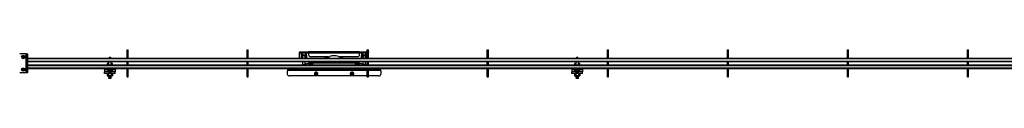
# Model space of a CAD drawing. Units: millimetres. Extents: x 992 to 17625, y 4191 to 10485.
# Drawn here: x 2808 to 5547, y 5567 to 5646 of the extents above; entities that cross this region are included whole.
import ezdxf

# ---------------------------------------------------------------- set-up
doc = ezdxf.new("R2010")
doc.units = ezdxf.units.MM
doc.header["$LTSCALE"] = 45

msp = doc.modelspace()

# ---------------------------------------------------------------- linework, layer by layer
at = {"color": 7, "linetype": 'Continuous', "lineweight": 25}
for p, q in [((3107.1, 5645.7), (3110.1, 5645.7)), ((3107.1, 5635.7), (3107.1, 5645.7)), ((3110.1, 5635.7), (3110.1, 5645.7)), ((3441.1, 5645.7), (3444.1, 5645.7)), ((3441.1, 5635.7), (3441.1, 5645.7)), ((3444.1, 5635.7), (3444.1, 5645.7)), ((3775.1, 5645.7), (3778.1, 5645.7)), ((3775.1, 5635.7), (3775.1, 5645.7)), ((3778.1, 5635.7), (3778.1, 5645.7)), ((4109.1, 5645.7), (4112.1, 5645.7)), ((4109.1, 5635.7), (4109.1, 5645.7)), ((4112.1, 5635.7), (4112.1, 5645.7)), ((4443.1, 5645.7), (4446.1, 5645.7)), ((4443.1, 5635.7), (4443.1, 5645.7)), ((4446.1, 5635.7), (4446.1, 5645.7)), ((4777.1, 5645.7), (4780.1, 5645.7)), ((4777.1, 5635.7), (4777.1, 5645.7)), ((4780.1, 5635.7), (4780.1, 5645.7)), ((5111.1, 5645.7), (5114.1, 5645.7)), ((5111.1, 5635.7), (5111.1, 5645.7)), ((5114.1, 5635.7), (5114.1, 5645.7)), ((5445.1, 5645.7), (5448.1, 5645.7)), ((5445.1, 5635.7), (5445.1, 5645.7)), ((5448.1, 5635.7), (5448.1, 5645.7)), ((2825.1, 5634.7), (2808.1, 5634.7)), ((2817.2, 5626.2), (2815.9, 5626.2)), ((2815.9, 5625.2), (2817.2, 5625.2)), ((2817.1, 5626.2), (2817.1, 5625.2)), ((2817.6, 5627.9), (2817.6, 5626.6)), ((2818.6, 5626.7), (2817.6, 5626.7)), ((2817.6, 5624.8), (2817.6, 5623.5)), ((2817.6, 5624.7), (2818.6, 5624.7)), ((2818.6, 5626.6), (2818.6, 5627.9)), ((2818.6, 5623.5), (2818.6, 5624.8)), ((2820.3, 5626.2), (2819, 5626.2)), ((2819, 5625.2), (2820.3, 5625.2)), ((2819.1, 5625.2), (2819.1, 5626.2)), ((2825.1, 5634.7), (2825.1, 5581.7)), ((2827.1, 5634.7), (2825.1, 5634.7)), ((2827.1, 5634.7), (2830.1, 5634.7)), ((2827.1, 5631.7), (2827.1, 5634.7)), ((2830.1, 5631.7), (2827.1, 5631.7)), ((2827.1, 5631.7), (2827.1, 5584.7)), ((2830.1, 5634.7), (2830.1, 5631.7)), ((2830.1, 5631.7), (2830.1, 5584.7)), ((2830.1, 5622.7), (3107.1, 5622.7)), ((3107.1, 5635.7), (3110.1, 5635.7)), ((3107.1, 5630.2), (3107.1, 5635.7)), ((3107.1, 5630.2), (3110.1, 5630.2)), ((3107.1, 5622.7), (3107.1, 5630.2)), ((3107.1, 5622.7), (3110.1, 5622.7)), ((3110.1, 5630.2), (3110.1, 5635.7)), ((3110.1, 5622.7), (3110.1, 5630.2)), ((3110.1, 5622.7), (3441.1, 5622.7)), ((3441.1, 5635.7), (3444.1, 5635.7)), ((3441.1, 5630.2), (3441.1, 5635.7)), ((3441.1, 5630.2), (3444.1, 5630.2)), ((3441.1, 5622.7), (3441.1, 5630.2)), ((3441.1, 5622.7), (3444.1, 5622.7)), ((3444.1, 5630.2), (3444.1, 5635.7)), ((3444.1, 5622.7), (3444.1, 5630.2)), ((3444.1, 5622.7), (3775.1, 5622.7)), ((3586.7, 5638.4), (3586.7, 5640.4)), ((3586.7, 5640.4), (3592.7, 5640.4)), ((3592.7, 5638.4), (3586.7, 5638.4)), ((3586.7, 5638.4), (3586.7, 5636.4)), ((3586.7, 5622.7), (3586.7, 5636.4)), ((3593.3, 5638.2), (3591.3, 5638.2)), ((3591.3, 5638.2), (3591.3, 5629.8)), ((3591.3, 5629.8), (3593.3, 5629.8)), ((3591.3, 5629.4), (3591.3, 5629.8)), ((3593.3, 5629.4), (3591.3, 5629.4)), ((3591.3, 5629.4), (3591.3, 5623.1)), ((3591.3, 5623.1), (3593.3, 5623.1)), ((3591.3, 5622.7), (3591.3, 5623.1)), ((3592.7, 5640.4), (3592.7, 5638.4)), ((3592.7, 5640.4), (3605.7, 5640.4)), ((3592.7, 5638.4), (3605.7, 5638.4)), ((3593.3, 5638.2), (3593.3, 5629.8)), ((3593.3, 5638.2), (3595.3, 5638.2)), ((3593.3, 5629.8), (3593.3, 5629.4)), ((3593.3, 5629.4), (3593.3, 5623.1)), ((3593.3, 5623.1), (3593.3, 5622.7)), ((3595.2, 5626.4), (3595.2, 5622.7)), ((3595.3, 5638.2), (3595.3, 5629.8)), ((3595.3, 5638.2), (3602.1, 5638.2)), ((3602.1, 5638.2), (3602.1, 5629.8)), ((3602.1, 5638.2), (3604.1, 5638.2)), ((3602.2, 5622.7), (3602.2, 5626.4)), ((3604.1, 5638.2), (3606.1, 5638.2)), ((3604.1, 5629.8), (3604.1, 5638.2)), ((3604.1, 5629.8), (3606.1, 5629.8)), ((3604.1, 5629.4), (3604.1, 5629.8)), ((3606.1, 5629.4), (3604.1, 5629.4)), ((3604.1, 5629.4), (3604.1, 5623.1)), ((3604.1, 5623.1), (3606.1, 5623.1)), ((3604.1, 5622.7), (3604.1, 5623.1)), ((3605.7, 5638.4), (3605.7, 5640.4)), ((3605.7, 5640.4), (3611.6, 5640.4)), ((3611.6, 5638.4), (3605.7, 5638.4)), ((3606.1, 5629.8), (3606.1, 5638.2)), ((3606.1, 5629.8), (3606.1, 5629.4)), ((3606.1, 5629.4), (3606.1, 5623.1)), ((3606.1, 5623.1), (3606.1, 5622.7)), ((3611.7, 5640.1), (3611.6, 5640.4)), ((3753.8, 5640.4), (3611.6, 5640.4)), ((3611.7, 5636.4), (3611.7, 5640.1)), ((3753.7, 5636.4), (3611.7, 5636.4)), ((3611.7, 5636.4), (3611.7, 5632.4)), ((3667.5, 5626.4), (3617.7, 5626.4)), ((3655.1, 5622.7), (3670.5, 5627.3)), ((3694.9, 5627.3), (3710.3, 5622.7)), ((3747.7, 5626.4), (3697.8, 5626.4)), ((3753.8, 5640.4), (3753.7, 5640.1)), ((3753.7, 5640.1), (3753.7, 5636.4)), ((3753.7, 5632.4), (3753.7, 5636.4)), ((3753.8, 5640.4), (3759.7, 5640.4)), ((3759.7, 5638.4), (3753.8, 5638.4)), ((3761.3, 5638.2), (3759.3, 5638.2)), ((3759.3, 5638.2), (3759.3, 5629.8)), ((3759.3, 5629.8), (3761.3, 5629.8)), ((3759.3, 5629.4), (3759.3, 5629.8)), ((3761.3, 5629.4), (3759.3, 5629.4)), ((3759.3, 5623.1), (3759.3, 5629.4)), ((3759.3, 5623.1), (3761.3, 5623.1)), ((3759.3, 5622.7), (3759.3, 5623.1)), ((3759.7, 5640.4), (3759.7, 5638.4)), ((3759.7, 5640.4), (3772.7, 5640.4)), ((3759.7, 5638.4), (3772.7, 5638.4)), ((3761.3, 5638.2), (3761.3, 5629.8)), ((3763.3, 5638.2), (3761.3, 5638.2)), ((3761.3, 5629.8), (3761.3, 5629.4)), ((3761.3, 5623.1), (3761.3, 5629.4)), ((3761.3, 5623.1), (3761.3, 5622.7)), ((3763.2, 5626.4), (3763.2, 5622.7)), ((3763.3, 5629.8), (3763.3, 5638.2)), ((3770.1, 5638.2), (3763.3, 5638.2)), ((3770.1, 5629.8), (3770.1, 5638.2)), ((3772.1, 5638.2), (3770.1, 5638.2)), ((3770.2, 5622.7), (3770.2, 5626.4)), ((3772.1, 5638.2), (3774.1, 5638.2)), ((3772.1, 5629.8), (3772.1, 5638.2)), ((3772.1, 5629.8), (3774.1, 5629.8)), ((3772.1, 5629.4), (3772.1, 5629.8)), ((3774.1, 5629.4), (3772.1, 5629.4)), ((3772.1, 5623.1), (3772.1, 5629.4)), ((3772.1, 5623.1), (3774.1, 5623.1)), ((3772.1, 5622.7), (3772.1, 5623.1)), ((3772.7, 5638.4), (3772.7, 5640.4)), ((3772.7, 5640.4), (3775.1, 5640.4)), ((3775.1, 5638.4), (3772.7, 5638.4)), ((3774.1, 5629.8), (3774.1, 5638.2)), ((3774.1, 5629.8), (3774.1, 5629.4)), ((3774.1, 5623.1), (3774.1, 5629.4)), ((3774.1, 5623.1), (3774.1, 5622.7)), ((3775.1, 5635.7), (3778.1, 5635.7)), ((3775.1, 5630.2), (3775.1, 5635.7)), ((3775.1, 5630.2), (3778.1, 5630.2)), ((3775.1, 5622.7), (3775.1, 5630.2)), ((3775.1, 5622.7), (3778.1, 5622.7)), ((3778.1, 5640.4), (3778.7, 5640.4)), ((3778.7, 5638.4), (3778.1, 5638.4)), ((3778.1, 5630.2), (3778.1, 5635.7)), ((3778.1, 5622.7), (3778.1, 5630.2)), ((3778.1, 5622.7), (4109.1, 5622.7)), ((3778.7, 5640.4), (3778.7, 5638.4)), ((3778.7, 5636.4), (3778.7, 5638.4)), ((3778.7, 5622.7), (3778.7, 5636.4)), ((4109.1, 5635.7), (4112.1, 5635.7)), ((4109.1, 5630.2), (4109.1, 5635.7)), ((4109.1, 5630.2), (4112.1, 5630.2)), ((4109.1, 5622.7), (4109.1, 5630.2)), ((4109.1, 5622.7), (4112.1, 5622.7)), ((4112.1, 5630.2), (4112.1, 5635.7)), ((4112.1, 5622.7), (4112.1, 5630.2)), ((4112.1, 5622.7), (4443.1, 5622.7)), ((4443.1, 5635.7), (4446.1, 5635.7)), ((4443.1, 5630.2), (4443.1, 5635.7)), ((4443.1, 5630.2), (4446.1, 5630.2)), ((4443.1, 5622.7), (4443.1, 5630.2)), ((4443.1, 5622.7), (4446.1, 5622.7)), ((4446.1, 5630.2), (4446.1, 5635.7)), ((4446.1, 5622.7), (4446.1, 5630.2)), ((4446.1, 5622.7), (4777.1, 5622.7)), ((4777.1, 5635.7), (4780.1, 5635.7)), ((4777.1, 5630.2), (4777.1, 5635.7)), ((4777.1, 5630.2), (4780.1, 5630.2)), ((4777.1, 5622.7), (4777.1, 5630.2)), ((4777.1, 5622.7), (4780.1, 5622.7)), ((4780.1, 5630.2), (4780.1, 5635.7)), ((4780.1, 5622.7), (4780.1, 5630.2)), ((4780.1, 5622.7), (5111.1, 5622.7)), ((5111.1, 5635.7), (5114.1, 5635.7)), ((5111.1, 5630.2), (5111.1, 5635.7)), ((5111.1, 5630.2), (5114.1, 5630.2)), ((5111.1, 5622.7), (5111.1, 5630.2)), ((5111.1, 5622.7), (5114.1, 5622.7)), ((5114.1, 5630.2), (5114.1, 5635.7)), ((5114.1, 5622.7), (5114.1, 5630.2)), ((5114.1, 5622.7), (5445.1, 5622.7)), ((5445.1, 5635.7), (5448.1, 5635.7)), ((5445.1, 5630.2), (5445.1, 5635.7)), ((5445.1, 5630.2), (5448.1, 5630.2)), ((5445.1, 5622.7), (5445.1, 5630.2)), ((5445.1, 5622.7), (5448.1, 5622.7)), ((5448.1, 5630.2), (5448.1, 5635.7)), ((5448.1, 5622.7), (5448.1, 5630.2)), ((5448.1, 5622.7), (5774.1, 5622.7)), ((2817.2, 5591.2), (2815.9, 5591.2)), ((2815.9, 5590.2), (2817.2, 5590.2)), ((2817.1, 5591.2), (2817.1, 5590.2)), ((2817.6, 5592.9), (2817.6, 5591.6)), ((2818.6, 5591.7), (2817.6, 5591.7)), ((2817.6, 5589.8), (2817.6, 5588.5)), ((2817.6, 5589.7), (2818.6, 5589.7)), ((2818.6, 5591.6), (2818.6, 5592.9)), ((2818.6, 5588.5), (2818.6, 5589.8)), ((2820.3, 5591.2), (2819, 5591.2)), ((2819, 5590.2), (2820.3, 5590.2)), ((2819.1, 5590.2), (2819.1, 5591.2)), ((2830.1, 5612.7), (5777.1, 5612.7)), ((2830.1, 5603.7), (5777.1, 5603.7)), ((2830.1, 5593.7), (3107.1, 5593.7)), ((3044.1, 5593.7), (3044.1, 5589.7)), ((3044.1, 5589.7), (3044.1, 5584.7)), ((3051.7, 5607.5), (3053.7, 5607.5)), ((3051.7, 5607.2), (3051.7, 5607.5)), ((3053.7, 5607.2), (3051.7, 5607.2)), ((3051.7, 5607.2), (3051.7, 5603.7)), ((3051.7, 5593.7), (3051.7, 5589.7)), ((3053.7, 5589.7), (3051.7, 5589.7)), ((3051.7, 5589.7), (3051.7, 5588.7)), ((3051.7, 5588.7), (3053.7, 5588.7)), ((3053.7, 5607.5), (3053.7, 5607.2)), ((3053.7, 5607.2), (3053.7, 5603.7)), ((3053.7, 5593.7), (3053.7, 5589.7)), ((3053.7, 5589.7), (3053.7, 5588.7)), ((3055.8, 5589.2), (3055.2, 5588.6)), ((3055.2, 5588.6), (3055.8, 5587.9)), ((3055.2, 5588.6), (3062.9, 5588.6)), ((3055.4, 5589.7), (3055.8, 5589.2)), ((3062.8, 5589.7), (3055.4, 5589.7)), ((3055.6, 5612.7), (3055.6, 5603.7)), ((3055.6, 5593.7), (3055.6, 5590.4)), ((3055.8, 5590.4), (3055.6, 5590.2)), ((3062.6, 5590.4), (3055.6, 5590.4)), ((3055.6, 5590.2), (3055.6, 5589.7)), ((3055.6, 5590.2), (3062.6, 5590.2)), ((3055.8, 5589.2), (3062.3, 5589.2)), ((3062.6, 5590.2), (3062.3, 5590.4)), ((3062.3, 5589.2), (3062.8, 5589.7)), ((3062.9, 5588.6), (3062.3, 5589.2)), ((3062.3, 5587.9), (3062.9, 5588.6)), ((3062.6, 5603.7), (3062.6, 5612.7)), ((3062.6, 5590.4), (3062.6, 5593.7)), ((3062.6, 5589.7), (3062.6, 5590.2)), ((3064.5, 5607.5), (3066.5, 5607.5)), ((3064.5, 5607.2), (3064.5, 5607.5)), ((3066.5, 5607.2), (3064.5, 5607.2)), ((3064.5, 5603.7), (3064.5, 5607.2)), ((3064.5, 5589.7), (3064.5, 5593.7)), ((3064.5, 5589.7), (3066.5, 5589.7)), ((3064.5, 5588.7), (3064.5, 5589.7)), ((3064.5, 5588.7), (3066.5, 5588.7)), ((3066.5, 5607.5), (3066.5, 5607.2)), ((3066.5, 5603.7), (3066.5, 5607.2)), ((3066.5, 5589.7), (3066.5, 5593.7)), ((3066.5, 5588.7), (3066.5, 5589.7)), ((3074.1, 5593.7), (3074.1, 5589.7)), ((3074.1, 5589.7), (3074.1, 5584.7)), ((3107.1, 5603.7), (3107.1, 5612.7)), ((3107.1, 5593.7), (3110.1, 5593.7)), ((3107.1, 5586.2), (3107.1, 5593.7)), ((3110.1, 5603.7), (3110.1, 5612.7)), ((3110.1, 5593.7), (3441.1, 5593.7)), ((3110.1, 5586.2), (3110.1, 5593.7)), ((3441.1, 5603.7), (3441.1, 5612.7)), ((3441.1, 5593.7), (3444.1, 5593.7)), ((3441.1, 5586.2), (3441.1, 5593.7)), ((3444.1, 5603.7), (3444.1, 5612.7)), ((3444.1, 5593.7), (3775.1, 5593.7)), ((3444.1, 5586.2), (3444.1, 5593.7)), ((3553.7, 5589.9), (3554.5, 5590.6)), ((3553.7, 5589.1), (3554.5, 5590.4)), ((3553.7, 5589.1), (3553.7, 5589.9)), ((3554.5, 5590.4), (3554.5, 5590.6)), ((3556.9, 5591.8), (3562.9, 5593.7)), ((3556.9, 5591.9), (3562.3, 5593.7)), ((3556.9, 5591.9), (3556.9, 5591.8)), ((3593.8, 5603.7), (3613, 5609.8)), ((3594.3, 5603.7), (3613, 5609.6)), ((3595.2, 5612.7), (3595.2, 5604.1)), ((3602.2, 5606.4), (3602.2, 5612.7)), ((3613, 5609.6), (3616.3, 5611)), ((3613, 5609.8), (3613.8, 5610)), ((3613, 5609.6), (3613, 5609.8)), ((3613, 5609.6), (3752.3, 5609.6)), ((3613.8, 5610), (3613.8, 5610)), ((3616.3, 5611), (3621.9, 5612.7)), ((3616.3, 5611), (3749.1, 5611)), ((3743.5, 5612.7), (3749.1, 5611)), ((3749.1, 5611), (3752.3, 5609.6)), ((3751.5, 5610), (3751.5, 5610)), ((3751.5, 5610), (3752.3, 5609.8)), ((3752.3, 5609.8), (3752.3, 5609.6)), ((3752.3, 5609.8), (3771.6, 5603.7)), ((3752.3, 5609.6), (3771, 5603.7)), ((3763.2, 5612.7), (3763.2, 5606.4)), ((3770.2, 5604.1), (3770.2, 5612.7)), ((3775.1, 5603.7), (3775.1, 5612.7)), ((3775.1, 5593.7), (3778.1, 5593.7)), ((3775.1, 5586.2), (3775.1, 5593.7)), ((3778.1, 5603.7), (3778.1, 5612.7)), ((3778.1, 5593.7), (4109.1, 5593.7)), ((3778.1, 5586.2), (3778.1, 5593.7)), ((3802.5, 5593.7), (3808.5, 5591.8)), ((3803, 5593.7), (3808.5, 5591.9)), ((3808.5, 5591.9), (3808.5, 5591.8)), ((3810.8, 5590.6), (3810.8, 5590.4)), ((3810.8, 5590.6), (3811.7, 5589.9)), ((3810.8, 5590.4), (3811.7, 5589.1)), ((3811.7, 5589.9), (3811.7, 5589.1)), ((4109.1, 5603.7), (4109.1, 5612.7)), ((4109.1, 5593.7), (4112.1, 5593.7)), ((4109.1, 5586.2), (4109.1, 5593.7)), ((4112.1, 5603.7), (4112.1, 5612.7)), ((4112.1, 5593.7), (4443.1, 5593.7)), ((4112.1, 5586.2), (4112.1, 5593.7)), ((4344.1, 5593.7), (4344.1, 5589.7)), ((4344.1, 5589.7), (4344.1, 5584.7)), ((4351.7, 5607.5), (4353.7, 5607.5)), ((4351.7, 5607.2), (4351.7, 5607.5)), ((4353.7, 5607.2), (4351.7, 5607.2)), ((4351.7, 5607.2), (4351.7, 5603.7)), ((4351.7, 5593.7), (4351.7, 5589.7)), ((4353.7, 5589.7), (4351.7, 5589.7)), ((4351.7, 5589.7), (4351.7, 5588.7)), ((4351.7, 5588.7), (4353.7, 5588.7)), ((4353.7, 5607.5), (4353.7, 5607.2)), ((4353.7, 5607.2), (4353.7, 5603.7)), ((4353.7, 5593.7), (4353.7, 5589.7)), ((4353.7, 5589.7), (4353.7, 5588.7)), ((4355.8, 5589.2), (4355.2, 5588.6)), ((4355.2, 5588.6), (4355.8, 5587.9)), ((4355.2, 5588.6), (4362.9, 5588.6)), ((4355.4, 5589.7), (4355.8, 5589.2)), ((4362.8, 5589.7), (4355.4, 5589.7)), ((4355.6, 5612.7), (4355.6, 5603.7)), ((4355.6, 5593.7), (4355.6, 5590.4)), ((4355.8, 5590.4), (4355.6, 5590.2)), ((4362.6, 5590.4), (4355.6, 5590.4)), ((4355.6, 5590.2), (4355.6, 5589.7)), ((4355.6, 5590.2), (4362.6, 5590.2)), ((4355.8, 5589.2), (4362.3, 5589.2)), ((4362.6, 5590.2), (4362.3, 5590.4)), ((4362.3, 5589.2), (4362.8, 5589.7)), ((4362.9, 5588.6), (4362.3, 5589.2)), ((4362.3, 5587.9), (4362.9, 5588.6)), ((4362.6, 5603.7), (4362.6, 5612.7)), ((4362.6, 5590.4), (4362.6, 5593.7)), ((4362.6, 5589.7), (4362.6, 5590.2)), ((4364.5, 5607.5), (4366.5, 5607.5)), ((4364.5, 5607.2), (4364.5, 5607.5)), ((4366.5, 5607.2), (4364.5, 5607.2)), ((4364.5, 5603.7), (4364.5, 5607.2)), ((4364.5, 5589.7), (4364.5, 5593.7)), ((4364.5, 5589.7), (4366.5, 5589.7)), ((4364.5, 5588.7), (4364.5, 5589.7)), ((4364.5, 5588.7), (4366.5, 5588.7)), ((4366.5, 5607.5), (4366.5, 5607.2)), ((4366.5, 5603.7), (4366.5, 5607.2)), ((4366.5, 5589.7), (4366.5, 5593.7)), ((4366.5, 5588.7), (4366.5, 5589.7)), ((4374.1, 5593.7), (4374.1, 5589.7)), ((4374.1, 5589.7), (4374.1, 5584.7)), ((4443.1, 5603.7), (4443.1, 5612.7)), ((4443.1, 5593.7), (4446.1, 5593.7)), ((4443.1, 5586.2), (4443.1, 5593.7)), ((4446.1, 5603.7), (4446.1, 5612.7)), ((4446.1, 5593.7), (4777.1, 5593.7)), ((4446.1, 5586.2), (4446.1, 5593.7)), ((4777.1, 5603.7), (4777.1, 5612.7)), ((4777.1, 5593.7), (4780.1, 5593.7)), ((4777.1, 5586.2), (4777.1, 5593.7)), ((4780.1, 5603.7), (4780.1, 5612.7)), ((4780.1, 5593.7), (5111.1, 5593.7)), ((4780.1, 5586.2), (4780.1, 5593.7)), ((5111.1, 5603.7), (5111.1, 5612.7)), ((5111.1, 5593.7), (5114.1, 5593.7)), ((5111.1, 5586.2), (5111.1, 5593.7)), ((5114.1, 5603.7), (5114.1, 5612.7)), ((5114.1, 5593.7), (5445.1, 5593.7)), ((5114.1, 5586.2), (5114.1, 5593.7)), ((5445.1, 5603.7), (5445.1, 5612.7)), ((5445.1, 5593.7), (5448.1, 5593.7)), ((5445.1, 5586.2), (5445.1, 5593.7)), ((5448.1, 5603.7), (5448.1, 5612.7)), ((5448.1, 5593.7), (5774.1, 5593.7)), ((5448.1, 5586.2), (5448.1, 5593.7)), ((2825.1, 5581.7), (2808.1, 5581.7)), ((2827.1, 5581.7), (2825.1, 5581.7)), ((2827.1, 5581.7), (2827.1, 5584.7)), ((2827.1, 5584.7), (2830.1, 5584.7)), ((2830.1, 5581.7), (2827.1, 5581.7)), ((2830.1, 5584.7), (2830.1, 5581.7)), ((3055.7, 5584.7), (3044.1, 5584.7)), ((3044.1, 5579.7), (3044.1, 5584.7)), ((3074.1, 5579.7), (3044.1, 5579.7)), ((3052.6, 5579.7), (3051.6, 5579.1)), ((3051.6, 5579.1), (3053.5, 5579.7)), ((3051.6, 5579.1), (3051.6, 5573.5)), ((3051.6, 5573.5), (3052.6, 5572.9)), ((3051.6, 5573.5), (3053.5, 5572.9)), ((3052.6, 5572.9), (3053.5, 5572.9)), ((3059.1, 5572.9), (3053.5, 5572.9)), ((3055.8, 5587.9), (3055.2, 5587.3)), ((3055.2, 5587.3), (3055.8, 5586.7)), ((3055.2, 5587.3), (3062.9, 5587.3)), ((3055.8, 5572.9), (3055.2, 5572.3)), ((3055.2, 5572.3), (3055.8, 5571.7)), ((3055.2, 5572.3), (3062.9, 5572.3)), ((3055.8, 5571.7), (3055.2, 5571.1)), ((3055.2, 5571.1), (3055.8, 5570.4)), ((3055.2, 5571.1), (3062.9, 5571.1)), ((3055.8, 5570.4), (3055.2, 5569.8)), ((3055.2, 5569.8), (3055.8, 5569.2)), ((3055.2, 5569.8), (3062.9, 5569.8)), ((3055.8, 5569.2), (3055.2, 5568.6)), ((3055.2, 5568.6), (3055.8, 5567.9)), ((3055.2, 5568.6), (3062.9, 5568.6)), ((3055.8, 5567.9), (3055.2, 5567.3)), ((3055.2, 5567.3), (3055.8, 5566.7)), ((3055.2, 5567.3), (3062.9, 5567.3)), ((3055.3, 5579.1), (3055.3, 5573.5)), ((3055.4, 5584.7), (3055.4, 5584.7)), ((3055.7, 5586.7), (3055.7, 5584.7)), ((3055.7, 5586.7), (3062.5, 5586.7)), ((3055.7, 5584.7), (3062.5, 5584.7)), ((3055.8, 5587.9), (3062.3, 5587.9)), ((3055.8, 5571.7), (3062.3, 5571.7)), ((3055.8, 5570.4), (3062.3, 5570.4)), ((3055.8, 5569.2), (3062.3, 5569.2)), ((3055.8, 5567.9), (3062.3, 5567.9)), ((3055.8, 5566.7), (3062.3, 5566.7)), ((3059.1, 5572.9), (3064.7, 5572.9)), ((3062.9, 5587.3), (3062.3, 5587.9)), ((3062.3, 5586.7), (3062.9, 5587.3)), ((3062.3, 5571.7), (3062.9, 5572.3)), ((3062.9, 5571.1), (3062.3, 5571.7)), ((3062.3, 5570.4), (3062.9, 5571.1)), ((3062.9, 5569.8), (3062.3, 5570.4)), ((3062.3, 5569.2), (3062.9, 5569.8)), ((3062.9, 5568.6), (3062.3, 5569.2)), ((3062.3, 5567.9), (3062.9, 5568.6)), ((3062.9, 5567.3), (3062.3, 5567.9)), ((3062.3, 5566.7), (3062.9, 5567.3)), ((3062.9, 5572.3), (3062.4, 5572.9)), ((3062.5, 5584.7), (3062.5, 5586.7)), ((3074.1, 5584.7), (3062.5, 5584.7)), ((3062.8, 5584.7), (3062.8, 5584.7)), ((3062.8, 5579.1), (3064.7, 5579.7)), ((3062.8, 5579.1), (3062.8, 5573.5)), ((3062.8, 5573.5), (3064.7, 5572.9)), ((3064.7, 5572.9), (3065.6, 5572.9)), ((3066.6, 5579.1), (3065.6, 5579.7)), ((3065.6, 5572.9), (3066.6, 5573.5)), ((3066.6, 5579.1), (3066.6, 5573.5)), ((3074.1, 5579.7), (3074.1, 5584.7)), ((3107.1, 5586.2), (3110.1, 5586.2)), ((3107.1, 5580.7), (3107.1, 5586.2)), ((3107.1, 5570.7), (3107.1, 5580.7)), ((3107.1, 5580.7), (3110.1, 5580.7)), ((3107.1, 5570.7), (3110.1, 5570.7)), ((3110.1, 5580.7), (3110.1, 5586.2)), ((3110.1, 5570.7), (3110.1, 5580.7)), ((3441.1, 5586.2), (3444.1, 5586.2)), ((3441.1, 5580.7), (3441.1, 5586.2)), ((3441.1, 5580.7), (3444.1, 5580.7)), ((3441.1, 5570.7), (3441.1, 5580.7)), ((3441.1, 5570.7), (3444.1, 5570.7)), ((3444.1, 5580.7), (3444.1, 5586.2)), ((3444.1, 5570.7), (3444.1, 5580.7)), ((3552.7, 5587.2), (3552.7, 5586.3)), ((3552.7, 5578), (3552.7, 5586.3)), ((3775.1, 5572.9), (3558.7, 5572.9)), ((3627.9, 5579.6), (3627.9, 5578.6)), ((3630.5, 5577.4), (3631.2, 5578.1)), ((3632.2, 5579.6), (3632.2, 5578.4)), ((3632.2, 5578.5), (3632.2, 5576.9)), ((3632.2, 5578.3), (3633.2, 5578.3)), ((3632.2, 5576.9), (3632.2, 5576)), ((3633.2, 5578.4), (3633.2, 5579.6)), ((3633.2, 5576.9), (3633.2, 5578.5)), ((3633.2, 5576), (3633.2, 5576.9)), ((3634.9, 5577.4), (3634.2, 5578.1)), ((3637.4, 5578.6), (3637.4, 5579.6)), ((3727.9, 5579.6), (3727.9, 5578.6)), ((3730.5, 5577.4), (3731.2, 5578.1)), ((3732.2, 5579.6), (3732.2, 5578.4)), ((3732.2, 5578.5), (3732.2, 5576.9)), ((3732.2, 5578.3), (3733.2, 5578.3)), ((3732.2, 5576.9), (3732.2, 5576)), ((3733.2, 5578.4), (3733.2, 5579.6)), ((3733.2, 5576.9), (3733.2, 5578.5)), ((3733.2, 5576), (3733.2, 5576.9)), ((3734.9, 5577.4), (3734.2, 5578.1)), ((3737.4, 5578.6), (3737.4, 5579.6)), ((3775.1, 5586.2), (3778.1, 5586.2)), ((3775.1, 5580.7), (3775.1, 5586.2)), ((3775.1, 5570.7), (3775.1, 5580.7)), ((3775.1, 5580.7), (3778.1, 5580.7)), ((3775.1, 5570.7), (3778.1, 5570.7)), ((3778.1, 5580.7), (3778.1, 5586.2)), ((3778.1, 5570.7), (3778.1, 5580.7)), ((3806.7, 5572.9), (3778.1, 5572.9)), ((3812.7, 5587.2), (3812.7, 5586.3)), ((3812.7, 5586.3), (3812.7, 5578)), ((4109.1, 5586.2), (4112.1, 5586.2)), ((4109.1, 5580.7), (4109.1, 5586.2)), ((4109.1, 5580.7), (4112.1, 5580.7)), ((4109.1, 5570.7), (4109.1, 5580.7)), ((4109.1, 5570.7), (4112.1, 5570.7)), ((4112.1, 5580.7), (4112.1, 5586.2)), ((4112.1, 5570.7), (4112.1, 5580.7)), ((4355.7, 5584.7), (4344.1, 5584.7)), ((4344.1, 5579.7), (4344.1, 5584.7)), ((4374.1, 5579.7), (4344.1, 5579.7)), ((4352.6, 5579.7), (4351.6, 5579.1)), ((4351.6, 5579.1), (4353.5, 5579.7)), ((4351.6, 5579.1), (4351.6, 5573.5)), ((4351.6, 5573.5), (4352.6, 5572.9)), ((4351.6, 5573.5), (4353.5, 5572.9)), ((4352.6, 5572.9), (4353.5, 5572.9)), ((4359.1, 5572.9), (4353.5, 5572.9)), ((4355.8, 5587.9), (4355.2, 5587.3)), ((4355.2, 5587.3), (4355.8, 5586.7)), ((4355.2, 5587.3), (4362.9, 5587.3)), ((4355.8, 5572.9), (4355.2, 5572.3)), ((4355.2, 5572.3), (4355.8, 5571.7)), ((4355.2, 5572.3), (4362.9, 5572.3)), ((4355.8, 5571.7), (4355.2, 5571.1)), ((4355.2, 5571.1), (4355.8, 5570.4)), ((4355.2, 5571.1), (4362.9, 5571.1)), ((4355.8, 5570.4), (4355.2, 5569.8)), ((4355.2, 5569.8), (4355.8, 5569.2)), ((4355.2, 5569.8), (4362.9, 5569.8)), ((4355.8, 5569.2), (4355.2, 5568.6)), ((4355.2, 5568.6), (4355.8, 5567.9)), ((4355.2, 5568.6), (4362.9, 5568.6)), ((4355.8, 5567.9), (4355.2, 5567.3)), ((4355.2, 5567.3), (4355.8, 5566.7)), ((4355.2, 5567.3), (4362.9, 5567.3)), ((4355.3, 5579.1), (4355.3, 5573.5)), ((4355.4, 5584.7), (4355.4, 5584.7)), ((4355.7, 5586.7), (4355.7, 5584.7)), ((4355.7, 5586.7), (4362.5, 5586.7)), ((4355.7, 5584.7), (4362.5, 5584.7)), ((4355.8, 5587.9), (4362.3, 5587.9)), ((4355.8, 5571.7), (4362.3, 5571.7)), ((4355.8, 5570.4), (4362.3, 5570.4)), ((4355.8, 5569.2), (4362.3, 5569.2)), ((4355.8, 5567.9), (4362.3, 5567.9)), ((4355.8, 5566.7), (4362.3, 5566.7)), ((4359.1, 5572.9), (4364.7, 5572.9)), ((4362.9, 5587.3), (4362.3, 5587.9)), ((4362.3, 5586.7), (4362.9, 5587.3)), ((4362.3, 5571.7), (4362.9, 5572.3)), ((4362.9, 5571.1), (4362.3, 5571.7)), ((4362.3, 5570.4), (4362.9, 5571.1)), ((4362.9, 5569.8), (4362.3, 5570.4)), ((4362.3, 5569.2), (4362.9, 5569.8)), ((4362.9, 5568.6), (4362.3, 5569.2)), ((4362.3, 5567.9), (4362.9, 5568.6)), ((4362.9, 5567.3), (4362.3, 5567.9)), ((4362.3, 5566.7), (4362.9, 5567.3)), ((4362.9, 5572.3), (4362.4, 5572.9)), ((4362.5, 5584.7), (4362.5, 5586.7)), ((4374.1, 5584.7), (4362.5, 5584.7)), ((4362.8, 5584.7), (4362.8, 5584.7)), ((4362.8, 5579.1), (4364.7, 5579.7)), ((4362.8, 5579.1), (4362.8, 5573.5)), ((4362.8, 5573.5), (4364.7, 5572.9)), ((4364.7, 5572.9), (4365.6, 5572.9)), ((4366.6, 5579.1), (4365.6, 5579.7)), ((4365.6, 5572.9), (4366.6, 5573.5)), ((4366.6, 5579.1), (4366.6, 5573.5)), ((4374.1, 5579.7), (4374.1, 5584.7)), ((4443.1, 5586.2), (4446.1, 5586.2)), ((4443.1, 5580.7), (4443.1, 5586.2)), ((4443.1, 5580.7), (4446.1, 5580.7)), ((4443.1, 5570.7), (4443.1, 5580.7)), ((4443.1, 5570.7), (4446.1, 5570.7)), ((4446.1, 5580.7), (4446.1, 5586.2)), ((4446.1, 5570.7), (4446.1, 5580.7)), ((4777.1, 5586.2), (4780.1, 5586.2)), ((4777.1, 5580.7), (4777.1, 5586.2)), ((4777.1, 5580.7), (4780.1, 5580.7)), ((4777.1, 5570.7), (4777.1, 5580.7)), ((4777.1, 5570.7), (4780.1, 5570.7)), ((4780.1, 5580.7), (4780.1, 5586.2)), ((4780.1, 5570.7), (4780.1, 5580.7)), ((5111.1, 5586.2), (5114.1, 5586.2)), ((5111.1, 5580.7), (5111.1, 5586.2)), ((5111.1, 5580.7), (5114.1, 5580.7)), ((5111.1, 5570.7), (5111.1, 5580.7)), ((5111.1, 5570.7), (5114.1, 5570.7)), ((5114.1, 5580.7), (5114.1, 5586.2)), ((5114.1, 5570.7), (5114.1, 5580.7)), ((5445.1, 5586.2), (5448.1, 5586.2)), ((5445.1, 5580.7), (5445.1, 5586.2)), ((5445.1, 5580.7), (5448.1, 5580.7)), ((5445.1, 5570.7), (5445.1, 5580.7)), ((5445.1, 5570.7), (5448.1, 5570.7)), ((5448.1, 5580.7), (5448.1, 5586.2)), ((5448.1, 5570.7), (5448.1, 5580.7))]:
    msp.add_line(p, q, dxfattribs=at)
at = {"color": 36, "linetype": 'Continuous', "lineweight": 25}
for p, q in [((2830.1, 5621.2), (5777.1, 5621.2)), ((3591.3, 5636.4), (3586.7, 5636.4)), ((3611.7, 5636.4), (3606.1, 5636.4)), ((3759.3, 5636.4), (3753.7, 5636.4)), ((3775.1, 5636.4), (3774.1, 5636.4)), ((3778.7, 5636.4), (3778.1, 5636.4)), ((2830.1, 5614.2), (5777.1, 5614.2)), ((2830.1, 5602.2), (5777.1, 5602.2)), ((2830.1, 5595.2), (5777.1, 5595.2)), ((3051.7, 5589.7), (3044.1, 5589.7)), ((3055.4, 5589.7), (3053.7, 5589.7)), ((3064.5, 5589.7), (3062.8, 5589.7)), ((3074.1, 5589.7), (3066.5, 5589.7)), ((3553.7, 5589.1), (3775.1, 5589.1)), ((3554.5, 5590.4), (3775.1, 5590.4)), ((3778.1, 5590.4), (3810.8, 5590.4)), ((3778.1, 5589.1), (3811.7, 5589.1)), ((4351.7, 5589.7), (4344.1, 5589.7)), ((4355.4, 5589.7), (4353.7, 5589.7)), ((4364.5, 5589.7), (4362.8, 5589.7)), ((4374.1, 5589.7), (4366.5, 5589.7))]:
    msp.add_line(p, q, dxfattribs=at)
at = {"color": 7, "linetype": 'Continuous', "lineweight": 25, "flags": 128}
for points in [[(3595.2, 5625.2), (3595.1, 5625.3), (3595, 5626.4)], [(3602.2, 5624.9), (3602.3, 5625.3), (3602.5, 5626.4)], [(3762.8, 5626.4), (3763, 5625.3), (3763.2, 5624.9)], [(3770.4, 5626.4), (3770.2, 5625.3), (3770.2, 5625.2)], [(3053.5, 5579.7), (3053.6, 5579.7), (3055.3, 5579.1)], [(3053.5, 5572.9), (3053.6, 5572.9), (3055.3, 5573.5)], [(3059.1, 5579.7), (3058.1, 5579.7), (3055.3, 5579.1)], [(3059.1, 5572.9), (3058.1, 5572.9), (3055.3, 5573.5)], [(3062.8, 5579.1), (3061.9, 5579.4), (3059.1, 5579.7)], [(3062.8, 5573.5), (3061.9, 5573.2), (3059.1, 5572.9)], [(3064.7, 5579.7), (3064.8, 5579.7), (3066.6, 5579.1)], [(3064.7, 5572.9), (3064.8, 5572.9), (3066.6, 5573.5)], [(3637.4, 5579.6), (3637.4, 5579.9), (3637.2, 5581), (3636.6, 5581.9), (3635.7, 5582.7), (3634.6, 5583.3), (3633.3, 5583.6), (3632, 5583.6), (3630.8, 5583.3), (3629.7, 5582.7), (3628.8, 5581.9), (3628.2, 5581), (3627.9, 5579.9), (3627.9, 5579.6)], [(3632.7, 5574.6), (3634, 5574.8), (3635.2, 5575.2), (3636.2, 5575.9), (3636.9, 5576.8), (3637.3, 5577.8), (3637.4, 5578.9), (3637.2, 5579.9), (3636.6, 5580.9), (3635.7, 5581.7), (3634.6, 5582.3), (3633.3, 5582.5), (3632, 5582.5), (3630.8, 5582.3), (3629.7, 5581.7), (3628.8, 5580.9), (3628.2, 5579.9), (3627.9, 5578.9), (3628, 5577.8), (3628.5, 5576.8), (3629.2, 5575.9), (3630.2, 5575.2), (3631.4, 5574.8), (3632.7, 5574.6)], [(3632.7, 5574.6), (3634, 5574.7), (3635.1, 5575.2), (3636.1, 5575.9), (3636.8, 5576.8), (3637.2, 5577.9), (3637.2, 5578.9), (3636.8, 5580), (3636.1, 5580.9), (3635.1, 5581.6), (3634, 5582.1), (3632.7, 5582.2), (3631.4, 5582.1), (3630.2, 5581.6), (3629.2, 5580.9), (3628.5, 5580), (3628.2, 5578.9), (3628.2, 5577.9), (3628.5, 5576.8), (3629.2, 5575.9), (3630.2, 5575.2), (3631.4, 5574.7), (3632.7, 5574.6)], [(3631.8, 5577.2), (3631.8, 5577.4), (3631.9, 5578.2)], [(3633.4, 5578.2), (3633.6, 5577.4), (3633.6, 5577.2)], [(3737.4, 5579.6), (3737.4, 5579.9), (3737.2, 5581), (3736.6, 5581.9), (3735.7, 5582.7), (3734.6, 5583.3), (3733.3, 5583.6), (3732, 5583.6), (3730.8, 5583.3), (3729.7, 5582.7), (3728.8, 5581.9), (3728.2, 5581), (3727.9, 5579.9), (3727.9, 5579.6)], [(3732.7, 5574.6), (3734, 5574.8), (3735.2, 5575.2), (3736.2, 5575.9), (3736.9, 5576.8), (3737.3, 5577.8), (3737.4, 5578.9), (3737.2, 5579.9), (3736.6, 5580.9), (3735.7, 5581.7), (3734.6, 5582.3), (3733.3, 5582.5), (3732, 5582.5), (3730.8, 5582.3), (3729.7, 5581.7), (3728.8, 5580.9), (3728.2, 5579.9), (3727.9, 5578.9), (3728, 5577.8), (3728.5, 5576.8), (3729.2, 5575.9), (3730.2, 5575.2), (3731.4, 5574.8), (3732.7, 5574.6)], [(3732.7, 5574.6), (3734, 5574.7), (3735.1, 5575.2), (3736.1, 5575.9), (3736.8, 5576.8), (3737.2, 5577.9), (3737.2, 5578.9), (3736.8, 5580), (3736.1, 5580.9), (3735.1, 5581.6), (3734, 5582.1), (3732.7, 5582.2), (3731.4, 5582.1), (3730.2, 5581.6), (3729.2, 5580.9), (3728.5, 5580), (3728.2, 5578.9), (3728.2, 5577.9), (3728.5, 5576.8), (3729.2, 5575.9), (3730.2, 5575.2), (3731.4, 5574.7), (3732.7, 5574.6)], [(3731.8, 5577.2), (3731.8, 5577.4), (3731.9, 5578.2)], [(3733.4, 5578.2), (3733.6, 5577.4), (3733.6, 5577.2)], [(4353.5, 5579.7), (4353.6, 5579.7), (4355.3, 5579.1)], [(4353.5, 5572.9), (4353.6, 5572.9), (4355.3, 5573.5)], [(4359.1, 5579.7), (4358.1, 5579.7), (4355.3, 5579.1)], [(4359.1, 5572.9), (4358.1, 5572.9), (4355.3, 5573.5)], [(4362.8, 5579.1), (4361.9, 5579.4), (4359.1, 5579.7)], [(4362.8, 5573.5), (4361.9, 5573.2), (4359.1, 5572.9)], [(4364.7, 5579.7), (4364.8, 5579.7), (4366.6, 5579.1)], [(4364.7, 5572.9), (4364.8, 5572.9), (4366.6, 5573.5)]]:
    msp.add_lwpolyline(points, dxfattribs=at)
at = {"color": 7, "linetype": 'Continuous', "lineweight": 25}
for centre, radius in [((2818.1, 5625.7), 4.75), ((2818.1, 5625.7), 4.56), ((2818.1, 5590.7), 4.75), ((2818.1, 5590.7), 4.56)]:
    msp.add_circle(centre, radius, dxfattribs=at)
for centre, radius, start, end in [((2833.3, 5625.7), 17.4, 178.3022, 181.6978), ((2818.1, 5625.7), 1.04, 119.7494, 150.2506), ((2818.1, 5625.7), 0.851, 142.7589, 217.2411), ((2818.1, 5625.7), 1.04, 209.7494, 240.2506), ((2818.1, 5625.7), 0.851, 127.2411, 142.7589), ((2818.1, 5625.7), 0.851, 217.2411, 232.7589), ((2818.1, 5610.3), 17.6, 88.3238, 91.6762), ((2818.1, 5625.7), 0.851, 52.7589, 127.2411), ((2818.1, 5625.7), 0.851, 232.7589, 307.2411), ((2818.1, 5641.1), 17.6, 268.3243, 271.6757), ((2818.1, 5625.7), 1.04, 29.7494, 60.2506), ((2818.1, 5625.7), 0.851, 37.2411, 52.7589), ((2818.1, 5625.7), 1.04, 299.7494, 330.2506), ((2818.1, 5625.7), 0.851, 307.2411, 322.7589), ((2818.1, 5625.7), 0.851, 322.7589, 37.2411), ((2802.9, 5625.7), 17.4, 358.3022, 1.6978), ((3059.1, 5621.2), 3.5, 25.3769, 154.6231), ((3598.7, 5626.4), 4.75, 135.7113, 224.2887), ((3598.7, 5626.9), 4.5, 180, 218.9424), ((3598.7, 5626.4), 4, 90, 208.955), ((3598.7, 5626.4), 3.98, 331.5202, 208.4798), ((3598.7, 5626.4), 3.84, 0, 204.2923), ((3598.7, 5626.4), 3.72, 340.2548, 180), ((3598.7, 5626.4), 3.5, 0, 180), ((3598.7, 5626.4), 4.75, 44.2921, 135.7079), ((3598.7, 5626.4), 4, 331.045, 90), ((3598.7, 5626.4), 4.75, 315.7039, 44.2961), ((3598.7, 5626.9), 4.5, 321.0576, 25.9507), ((3617.7, 5632.4), 6, 180, 270), ((3682.7, 5586.7), 42.4, 73.2838, 106.7162), ((3747.7, 5632.4), 6, 270, 0), ((3766.7, 5626.4), 4.75, 135.7119, 224.2881), ((3766.7, 5626.9), 4.5, 180, 218.9424), ((3766.7, 5626.4), 4, 331.045, 208.955), ((3766.7, 5626.4), 3.84, 335.7077, 180), ((3766.7, 5626.4), 3.72, 0, 199.7452), ((3766.7, 5626.4), 3.5, 0, 180), ((3766.7, 5626.4), 4.75, 44.2921, 135.7079), ((3766.7, 5626.4), 4.75, 315.7174, 44.2826), ((3766.7, 5626.9), 4.5, 321.0576, 25.95), ((4359.1, 5621.2), 3.5, 25.3769, 154.6231), ((2833.3, 5590.7), 17.4, 178.3022, 181.6978), ((2818.1, 5590.7), 1.04, 119.7494, 150.2506), ((2818.1, 5590.7), 0.851, 142.7589, 217.2411), ((2818.1, 5590.7), 1.04, 209.7494, 240.2506), ((2818.1, 5590.7), 0.851, 127.2411, 142.7589), ((2818.1, 5590.7), 0.851, 217.2411, 232.7589), ((2818.1, 5575.3), 17.6, 88.3238, 91.6762), ((2818.1, 5590.7), 0.851, 52.7589, 127.2411), ((2818.1, 5590.7), 0.851, 232.7589, 307.2411), ((2818.1, 5606.1), 17.6, 268.3238, 271.6762), ((2818.1, 5590.7), 1.04, 29.7494, 60.2506), ((2818.1, 5590.7), 0.851, 37.2411, 52.7589), ((2818.1, 5590.7), 1.04, 299.7494, 330.2506), ((2818.1, 5590.7), 0.851, 307.2411, 322.7589), ((2818.1, 5590.7), 0.851, 322.7589, 37.2411), ((2802.9, 5590.7), 17.4, 358.3022, 1.6978), ((3055.7, 5588.7), 4, 180, 270), ((3055.7, 5588.7), 2, 180, 270), ((3062.5, 5588.7), 4, 270, 0), ((3062.5, 5588.7), 2, 270, 0), ((3557.2, 5587.1), 4.48, 141.4501, 179.5009), ((3557.2, 5586.3), 4.48, 141.4501, 179.5009), ((3558.7, 5586.2), 6.01, 107.6426, 133.7541), ((3558.7, 5586), 6.01, 107.6426, 133.7541), ((3617.7, 5599.3), 8.52, 31.3778, 148.6222), ((3617.7, 5599.1), 8.53, 32.908, 147.092), ((3617.7, 5599.1), 8.03, 35.2387, 144.7613), ((3617.7, 5599.2), 8.53, 220.4011, 319.5989), ((3617.7, 5599.2), 8.02, 223.3601, 270.0392), ((3617.7, 5599.2), 8.02, 269.9608, 316.6399), ((3747.7, 5599.3), 8.52, 31.3776, 148.6224), ((3747.7, 5599.1), 8.53, 32.9117, 147.0883), ((3747.7, 5599.1), 8.03, 35.2404, 144.7596), ((3747.7, 5599.2), 8.53, 220.3983, 319.6017), ((3747.7, 5599.2), 8.02, 223.3601, 270.0392), ((3747.7, 5599.2), 8.02, 269.9646, 316.6361), ((3806.7, 5586.2), 6, 46.2212, 72.382), ((3806.7, 5586.1), 6, 46.2212, 72.382), ((3808.2, 5587.1), 4.48, 0.4991, 38.5499), ((3808.2, 5586.3), 4.48, 0.4991, 38.5499), ((4355.7, 5588.7), 4, 180, 270), ((4355.7, 5588.7), 2, 180, 270), ((4362.5, 5588.7), 4, 270, 0), ((4362.5, 5588.7), 2, 270, 0), ((3558.2, 5578.5), 5.58, 185.4211, 274.5443), ((3632.6, 5592.2), 14.1, 261.2332, 266.4949), ((3642.7, 5577.8), 12.3, 177.9774, 182.0226), ((3632.6, 5591.3), 14.1, 261.2335, 266.4949), ((3632.6, 5577.5), 0.971, 114.9991, 145.0831), ((3632.6, 5577.8), 0.971, 214.9178, 245), ((3632.7, 5650.1), 70.4, 269.581, 270.419), ((3632.7, 5579.4), 0.978, 238.2426, 301.7574), ((3632.7, 5585.1), 9.13, 266.7671, 273.2329), ((3632.8, 5577.5), 0.973, 34.983, 65.0046), ((3632.8, 5577.8), 0.973, 294.9963, 325.0161), ((3632.7, 5592.1), 14.1, 273.5004, 278.776), ((3632.7, 5591.3), 14.1, 273.5005, 278.7757), ((3622.6, 5577.8), 12.3, 357.9774, 2.0226), ((3732.6, 5592.2), 14.1, 261.2332, 266.4949), ((3743.8, 5577.8), 13.3, 178.132, 181.868), ((3732.6, 5591.3), 14.1, 261.2335, 266.4949), ((3732.6, 5577.5), 0.971, 114.9991, 145.0831), ((3732.6, 5577.8), 0.971, 214.9178, 245), ((3732.7, 5650.1), 70.4, 269.581, 270.419), ((3732.7, 5579.4), 0.979, 238.2549, 301.7451), ((3732.7, 5585.1), 9.13, 266.7671, 273.2329), ((3732.8, 5577.5), 0.967, 34.8844, 65.1032), ((3732.8, 5577.8), 0.967, 294.8978, 325.1147), ((3732.7, 5592.1), 14.1, 273.5004, 278.776), ((3732.7, 5591.3), 14.1, 273.5005, 278.7757), ((3722.6, 5577.8), 12.3, 357.9774, 2.0226), ((3807.1, 5578.5), 5.58, 265.4557, 354.5789)]:
    msp.add_arc(centre, radius, start, end, dxfattribs=at)
at = {"color": 36, "linetype": 'Continuous', "lineweight": 25}
for centre, radius, start, end in [((3617.7, 5599.1), 8.03, 35.3301, 144.6699), ((3617.7, 5599), 7.83, 36.6234, 143.3766), ((3617.7, 5599.2), 7.83, 224.3789, 270.0368), ((3617.7, 5599.2), 7.83, 269.9632, 315.6211), ((3747.7, 5599.1), 8.03, 35.3318, 144.6682), ((3747.7, 5599), 7.83, 36.6234, 143.3766), ((3747.7, 5599.2), 7.83, 224.3789, 270.0368), ((3747.7, 5599.2), 7.83, 269.9632, 315.6211)]:
    msp.add_arc(centre, radius, start, end, dxfattribs=at)

doc.saveas('drawing.dxf')
